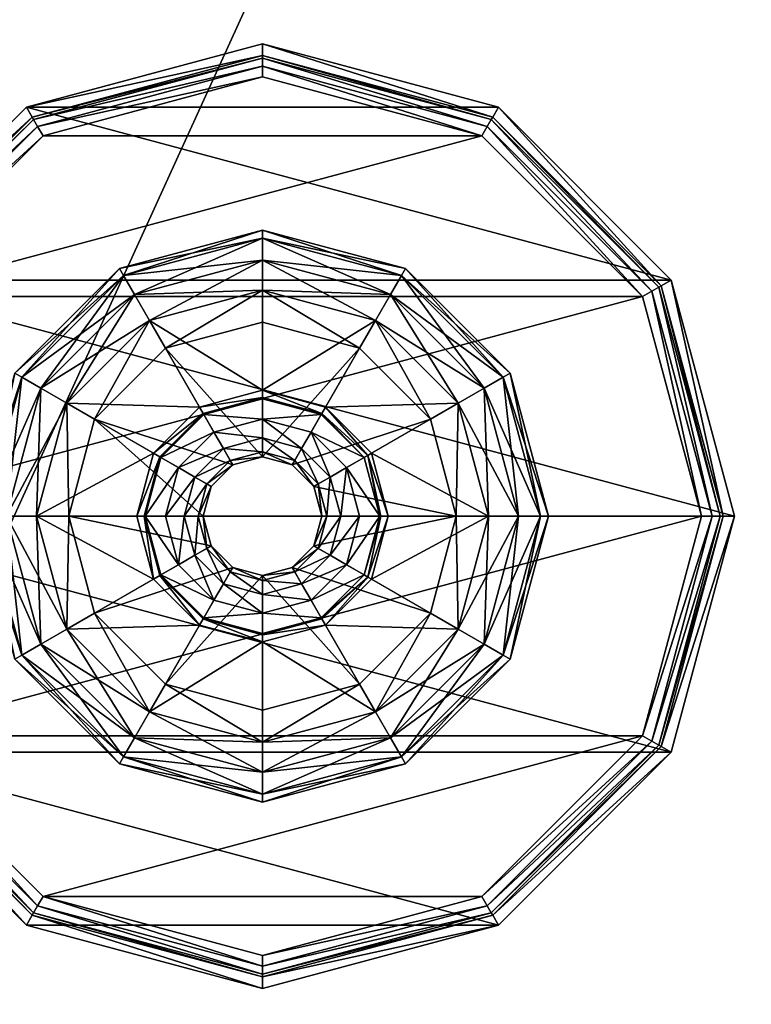
# Model space of a CAD drawing. Units: inches. Extents: x -14 to 718, y -13 to 174.
# Drawn here: x 486 to 488, y 103 to 105 of the extents above; entities that cross this region are included whole.
import ezdxf

# ---------------------------------------------------------------- set-up
doc = ezdxf.new("R2010")
doc.units = ezdxf.units.IN
doc.header["$MEASUREMENT"] = 0
for name, color, linetype, true_color in [('AFUST-3-BTWD', 7, 'Continuous', 0x725542), ('AFUST-3-GLPL', 7, 'Continuous', 0x060606), ('AFUST-3-LGMT', 4, 'Continuous', 0x00ffff), ('AFUST-3-PNWD', 7, 'Continuous', 0x725542), ('AFUST-3-SHWD', 7, 'Continuous', 0x725542), ('AFUST-3-TPWD', 7, 'Continuous', 0x725542), ('AFUTL-3-TPST', 7, 'Continuous', 0xeaeaea)]:
    doc.layers.add(name, color=color, linetype=linetype, true_color=true_color)
doc.layers.add('CET Default', color=7, linetype='Continuous')

# ---------------------------------------------------------------- blocks, each defined once
blk = doc.blocks.new('*C259')
at = {"layer": 'AFUST-3-TPWD', "linetype": 'Continuous'}
mesh = blk.add_polyface(dxfattribs=at)
corners = [(0, -18, 21.5), (0, -18, 22.25), (0, 0, 21.5), (0, 0, 22.25), (42, -18, 21.5), (42, -18, 22.25), (42, 0, 21.5), (42, 0, 22.25)]
mesh.append_faces([[corners[k] for k in face] for face in [(0, 1, 2, 0), (4, 5, 0, 4), (0, 2, 4, 0), (5, 7, 1, 5), (6, 7, 4, 6), (2, 3, 6, 2)]], dxfattribs={"vtx1": -1})
mesh.append_faces([[corners[k] for k in face] for face in [(1, 3, 2, 1), (5, 1, 0, 5), (2, 6, 4, 2), (7, 3, 1, 7), (7, 5, 4, 7), (3, 7, 6, 3)]], dxfattribs={"vtx2": -1})
blk = doc.blocks.new('*C255')
at = {"layer": 'AFUST-3-BTWD', "linetype": 'Continuous'}
mesh = blk.add_polyface(dxfattribs=at)
corners = [(0.75, -16.75, 1.5), (0.75, -16.75, 2.5), (0.75, -1.25, 1.5), (0.75, -1.25, 2.5), (41.25, -16.75, 1.5), (41.25, -16.75, 2.5), (41.25, -1.25, 1.5), (41.25, -1.25, 2.5)]
mesh.append_faces([[corners[k] for k in face] for face in [(0, 1, 2, 0), (4, 5, 0, 4), (0, 2, 4, 0), (5, 7, 1, 5), (6, 7, 4, 6), (2, 3, 6, 2)]], dxfattribs={"vtx1": -1})
mesh.append_faces([[corners[k] for k in face] for face in [(1, 3, 2, 1), (5, 1, 0, 5), (2, 6, 4, 2), (7, 3, 1, 7), (7, 5, 4, 7), (3, 7, 6, 3)]], dxfattribs={"vtx2": -1})
blk = doc.blocks.new('*C267')
at = {"layer": 'AFUST-3-LGMT', "linetype": 'Continuous'}
mesh = blk.add_polyface(dxfattribs=at)
corners = [(1.2953, -3.4693, 0.25), (1.2953, -2.6557, 0.25), (1.5932, -3.7672, 0.25), (1.1863, -3.0625, 0.25), (2, -3.8762, 0.25), (2, -2.2488, 0.25), (2.4068, -3.7672, 0.25), (1.5932, -2.3578, 0.25), (2.4068, -2.3578, 0.25), (2.7047, -3.4693, 0.25), (1.2607, -3.4893, 0.2893), (1.2653, -3.4867, 0.27), (1.5732, -3.8018, 0.2893), (1.1517, -3.0625, 0.27), (1.1663, -3.0625, 0.2554), (1.278, -3.4793, 0.2554), (2, -3.9162, 0.2893), (2, -3.9108, 0.27), (2.4268, -3.8018, 0.2893), (1.5758, -3.7972, 0.27), (1.5832, -3.7845, 0.2554), (2, -3.8962, 0.2554), (2.7393, -3.4893, 0.2893), (2.7347, -3.4867, 0.27), (2.8537, -3.0625, 0.2893), (2.4242, -3.7972, 0.27), (2.4168, -3.7845, 0.2554), (2.722, -3.4793, 0.2554), (2.8483, -3.0625, 0.27), (2.8337, -3.0625, 0.2554), (2.8137, -3.0625, 0.25), (1.1463, -3.0625, 0.2893), (2.7576, -3.4999, 1.5), (2.7576, -2.6251, 1.5), (2.4374, -3.8201, 1.5), (2.8748, -3.0625, 1.5), (2, -3.9373, 1.5), (2, -2.1877, 1.5), (1.5626, -3.8201, 1.5), (2.4374, -2.3049, 1.5), (1.5626, -2.3049, 1.5), (1.2424, -3.4999, 1.5), (1.1252, -3.0625, 1.5)]
mesh.append_faces([[corners[k] for k in face] for face in [(10, 11, 12, 10), (16, 17, 18, 16), (17, 16, 19, 17), (22, 23, 24, 22), (23, 22, 25, 23), (23, 25, 26, 23), (23, 26, 27, 23), (23, 27, 28, 23), (23, 28, 24, 23), (17, 21, 25, 17), (17, 25, 18, 17), (11, 15, 19, 11), (11, 19, 12, 11), (0, 15, 3, 0), (15, 20, 19, 15), (21, 26, 25, 21), (27, 9, 29, 27), (27, 29, 28, 27), (9, 30, 29, 9), (14, 3, 15, 14), (12, 19, 16, 12), (18, 25, 22, 18)]])
mesh.append_faces([[corners[k] for k in face] for face in [(0, 1, 2, 0), (4, 5, 6, 4), (2, 7, 4, 2), (6, 8, 9, 6), (32, 33, 34, 32), (36, 37, 38, 36), (34, 39, 36, 34), (38, 40, 41, 38)]], dxfattribs={"vtx0": -1, "vtx1": -1, "vtx3": -1})
mesh.append_faces([[corners[k] for k in face] for face in [(11, 14, 15, 11), (17, 20, 21, 17)]], dxfattribs={"vtx0": -1, "vtx3": -1})
mesh.append_faces([[corners[k] for k in face] for face in [(11, 10, 13, 11), (15, 0, 20, 15), (4, 21, 2, 4), (21, 4, 26, 21), (9, 27, 6, 9), (31, 13, 10, 31), (20, 2, 21, 20), (26, 6, 27, 26), (10, 41, 31, 10), (41, 10, 38, 41), (16, 36, 12, 16), (36, 16, 34, 36), (22, 32, 18, 22), (32, 22, 35, 32), (24, 35, 22, 24), (18, 34, 16, 18), (12, 38, 10, 12)]], dxfattribs={"vtx1": -1})
mesh.append_faces([[corners[k] for k in face] for face in [(0, 3, 1, 0), (11, 13, 14, 11), (17, 19, 20, 17), (0, 2, 20, 0), (4, 6, 26, 4), (32, 35, 33, 32), (32, 34, 18, 32), (36, 38, 12, 36), (41, 42, 31, 41)]], dxfattribs={"vtx2": -1})
mesh = blk.add_polyface(dxfattribs=at)
corners = [(2, -2.2488, 0.25), (2, -3.8762, 0.25), (1.5932, -2.3578, 0.25), (1.2953, -2.6557, 0.25), (1.5932, -3.7672, 0.25), (2.8137, -3.0625, 0.25), (2.7047, -3.4693, 0.25), (2.7047, -2.6557, 0.25), (2.4068, -2.3578, 0.25), (2.4068, -3.7672, 0.25), (2.7393, -2.6357, 0.2893), (2.7347, -2.6383, 0.27), (2.4268, -2.3232, 0.2893), (2, -2.2088, 0.2893), (2, -2.2142, 0.27), (1.5732, -2.3232, 0.2893), (2.4242, -2.3278, 0.27), (2.4168, -2.3405, 0.2554), (2, -2.2288, 0.2554), (1.2607, -2.6357, 0.2893), (1.2653, -2.6383, 0.27), (1.1463, -3.0625, 0.2893), (1.5758, -2.3278, 0.27), (1.5832, -2.3405, 0.2554), (1.278, -2.6457, 0.2554), (1.1517, -3.0625, 0.27), (2.8483, -3.0625, 0.27), (2.8337, -3.0625, 0.2554), (2.722, -2.6457, 0.2554), (1.1663, -3.0625, 0.2554), (2.8537, -3.0625, 0.2893), (1.1863, -3.0625, 0.25), (2, -2.1877, 1.5), (2, -3.9373, 1.5), (2.4374, -2.3049, 1.5), (2.7576, -2.6251, 1.5), (2.4374, -3.8201, 1.5), (1.1252, -3.0625, 1.5), (1.2424, -3.4999, 1.5), (1.2424, -2.6251, 1.5), (1.5626, -2.3049, 1.5), (1.5626, -3.8201, 1.5), (2.8748, -3.0625, 1.5)]
mesh.append_faces([[corners[k] for k in face] for face in [(10, 11, 12, 10), (13, 14, 15, 13), (14, 13, 16, 14), (14, 16, 17, 14), (14, 17, 18, 14), (20, 19, 22, 20), (20, 22, 23, 20), (20, 23, 24, 20), (14, 22, 15, 14), (11, 10, 26, 11), (11, 26, 27, 11), (11, 27, 28, 11), (11, 28, 16, 11), (11, 16, 12, 11), (7, 28, 5, 7), (28, 7, 17, 28), (28, 17, 16, 28), (3, 24, 2, 3), (24, 3, 29, 24), (30, 26, 10, 30), (27, 5, 28, 27), (12, 16, 13, 12), (7, 8, 17, 7), (15, 22, 19, 15), (23, 2, 24, 23), (3, 31, 29, 3)]])
mesh.append_faces([[corners[k] for k in face] for face in [(0, 1, 2, 0), (7, 6, 8, 7), (32, 33, 34, 32), (39, 38, 40, 39)]], dxfattribs={"vtx0": -1, "vtx1": -1, "vtx3": -1})
mesh.append_faces([[corners[k] for k in face] for face in [(5, 6, 7, 5), (19, 20, 21, 19), (20, 24, 25, 20), (14, 18, 22, 14), (0, 18, 8, 0), (18, 0, 23, 18), (17, 8, 18, 17), (37, 38, 39, 37), (10, 35, 30, 10), (35, 10, 34, 35), (13, 32, 12, 13), (32, 13, 40, 32), (19, 39, 15, 19), (39, 19, 37, 39), (15, 40, 13, 15), (12, 34, 10, 12), (21, 37, 19, 21)]], dxfattribs={"vtx1": -1})
mesh.append_faces([[corners[k] for k in face] for face in [(3, 2, 4, 3), (0, 8, 9, 0), (35, 34, 36, 35), (32, 40, 41, 32)]], dxfattribs={"vtx1": -1, "vtx2": -1})
mesh.append_faces([[corners[k] for k in face] for face in [(20, 25, 21, 20), (18, 23, 22, 18), (24, 29, 25, 24), (0, 2, 23, 0), (39, 40, 15, 39), (32, 34, 12, 32), (35, 42, 30, 35)]], dxfattribs={"vtx2": -1})
blk = doc.blocks.new('*C4')
at = {"layer": 'AFUST-3-SHWD', "linetype": 'Continuous'}
mesh = blk.add_polyface(dxfattribs=at)
corners = [(0.75, -16, 15.3125), (0.75, -15.375, 14.6875), (30, -16, 15.3125), (30, -15.375, 14.6875), (30, -16, 15.5625), (30, -2.0313, 14.6875), (30, -2.0313, 15.5625), (0.75, -2.0313, 14.6875), (0.75, -2.0313, 15.5625), (0.75, -16, 15.5625)]
mesh.append_faces([[corners[k] for k in face] for face in [(0, 1, 2, 0), (2, 3, 4, 2), (5, 6, 3, 5), (1, 7, 3, 1), (8, 9, 6, 8), (0, 9, 1, 0), (2, 4, 0, 2), (7, 8, 5, 7)]], dxfattribs={"vtx1": -1})
mesh.append_faces([[corners[k] for k in face] for face in [(6, 4, 3, 6), (9, 8, 1, 9)]], dxfattribs={"vtx1": -1, "vtx2": -1})
mesh.append_faces([[corners[k] for k in face] for face in [(1, 3, 2, 1), (7, 5, 3, 7), (9, 4, 6, 9), (8, 7, 1, 8), (4, 9, 0, 4), (8, 6, 5, 8)]], dxfattribs={"vtx2": -1})
blk = doc.blocks.new('*C2')
at = {"layer": 'AFUST-3-GLPL', "linetype": 'Continuous'}
mesh = blk.add_polyface(dxfattribs=at)
corners = [(1.6888, -2.8828, 0.25), (1.6888, -2.8828, 0.2225), (1.6407, -3.0625, 0.25), (1.8203, -2.7513, 0.2225), (1.8203, -2.7513, 0.25), (1.6407, -3.0625, 0.2225), (1.89, -3.0625, 0.25), (1.9047, -3.0075, 0.25), (1.6374, -2.8531, 0.2225), (1.7906, -2.6999, 0.2225), (1.5813, -3.0625, 0.2225), (1.5892, -2.8253, 0.2076), (1.7628, -2.6517, 0.2076), (1.7425, -2.6164, 0.1669), (1.5539, -2.805, 0.1669), (1.5256, -3.0625, 0.2076), (2, -2.5474, 0.1669), (2, -2.5325, 0.1112), (1.735, -2.6035, 0.1112), (1.6374, -2.8531, 0), (1.5892, -2.8253, 0.0149), (1.7906, -2.6999, 0), (1.5256, -3.0625, 0.0149), (1.4849, -3.0625, 0.0556), (1.5539, -2.805, 0.0556), (1.7628, -2.6517, 0.0149), (2, -2.5474, 0.0556), (1.7425, -2.6164, 0.0556), (1.541, -2.7975, 0.1112), (2, -2.6437, 0), (1.5813, -3.0625, 0), (1.4849, -3.0625, 0.1669), (1.47, -3.0625, 0.1112), (1.7981, -2.9459, 0), (1.8834, -2.8606, 0), (1.7669, -3.0625, 0), (1.8902, -2.8723, 0.0078), (1.8098, -2.9527, 0.0078), (1.8116, -2.9537, 0.0156), (1.8913, -2.8741, 0.0156), (1.7804, -3.0625, 0.0078), (1.7825, -3.0625, 0.0156), (1.8116, -2.9537, 0.139), (1.8913, -2.8741, 0.139), (1.7825, -3.0625, 0.139), (1.8441, -2.9725, 0.139), (1.82, -3.0625, 0.139)]
mesh.append_faces([[corners[k] for k in face] for face in [(8, 11, 10, 8), (11, 14, 15, 11), (11, 15, 10, 11), (13, 12, 16, 13), (13, 17, 18, 13), (13, 18, 14, 13), (20, 19, 22, 20), (20, 22, 23, 20), (20, 23, 24, 20), (18, 26, 27, 18), (18, 27, 28, 18), (18, 28, 14, 18), (21, 25, 29, 21), (30, 22, 19, 30), (31, 15, 14, 31), (27, 24, 28, 27), (33, 36, 37, 33), (33, 37, 35, 33), (37, 40, 35, 37)]])
mesh.append_faces([[corners[k] for k in face] for face in [(0, 7, 4, 0), (3, 8, 1, 3), (8, 3, 9, 8), (1, 10, 5, 1), (21, 33, 19, 21), (33, 21, 34, 33), (19, 35, 30, 19), (38, 37, 39, 38), (37, 38, 40, 37), (42, 46, 44, 42)]], dxfattribs={"vtx0": -1, "vtx1": -1, "vtx3": -1})
mesh.append_faces([[corners[k] for k in face] for face in [(0, 6, 7, 0)]], dxfattribs={"vtx0": -1, "vtx2": -1, "vtx3": -1})
mesh.append_faces([[corners[k] for k in face] for face in [(11, 13, 14, 11), (31, 28, 32, 31), (32, 24, 23, 32), (25, 24, 27, 25)]], dxfattribs={"vtx0": -1, "vtx3": -1})
mesh.append_faces([[corners[k] for k in face] for face in [(0, 1, 2, 0), (1, 0, 3, 1), (4, 3, 0, 4), (11, 8, 12, 11), (19, 20, 21, 19), (20, 24, 25, 20), (9, 12, 8, 9), (28, 24, 32, 28), (38, 42, 41, 38), (42, 38, 43, 42)]], dxfattribs={"vtx1": -1})
mesh.append_faces([[corners[k] for k in face] for face in [(0, 2, 6, 0), (8, 10, 1, 8), (33, 35, 19, 33), (38, 41, 40, 38), (45, 46, 42, 45)]], dxfattribs={"vtx1": -1, "vtx2": -1})
mesh.append_faces([[corners[k] for k in face] for face in [(1, 5, 2, 1), (11, 12, 13, 11), (20, 25, 21, 20), (31, 14, 28, 31), (42, 44, 41, 42)]], dxfattribs={"vtx2": -1})
mesh = blk.add_polyface(dxfattribs=at)
corners = [(2, -2.9431, 0.174), (2, -2.9525, 0.209), (1.9403, -2.9591, 0.174), (1.9275, -2.9369, 0.1484), (1.9047, -3.0075, 0.209), (1.8966, -3.0028, 0.174), (1.945, -2.9672, 0.209), (1.8806, -3.0625, 0.174), (1.855, -3.0625, 0.1484), (1.91, -2.9066, 0.139), (1.8441, -2.9725, 0.139), (1.89, -3.0625, 0.209), (1.9047, -3.0075, 0.25), (1.945, -2.9672, 0.25), (2, -2.9525, 0.25), (1.89, -3.0625, 0.25), (2, -2.7032, 0.25), (2, -2.7032, 0.2225), (1.8203, -2.7513, 0.25), (1.8203, -2.7513, 0.2225), (2, -2.6437, 0.2225), (1.7906, -2.6999, 0.2225), (2, -2.5881, 0.2076), (2, -2.5474, 0.1669), (1.7628, -2.6517, 0.2076), (1.7425, -2.6164, 0.1669), (2, -2.5325, 0.1112), (2, -2.5881, 0.0149), (2, -2.6437, 0), (1.7628, -2.6517, 0.0149), (1.7425, -2.6164, 0.0556), (2, -2.5474, 0.0556), (1.735, -2.6035, 0.1112), (2, -2.8294, 0), (1.8834, -2.8606, 0), (1.7906, -2.6999, 0), (1.7981, -2.9459, 0), (1.8902, -2.8723, 0.0078), (2, -2.8429, 0.0078), (2, -2.845, 0.0156), (1.8913, -2.8741, 0.0156), (1.8098, -2.9527, 0.0078), (2, -2.845, 0.139), (1.8913, -2.8741, 0.139), (1.8116, -2.9537, 0.0156), (1.8116, -2.9537, 0.139), (2, -2.8825, 0.139), (1.8744, -2.99, 0.1484), (1.82, -3.0625, 0.139), (2, -2.9175, 0.1484)]
mesh.append_faces([[corners[k] for k in face] for face in [(0, 1, 2, 0), (0, 2, 3, 0), (4, 5, 6, 4), (5, 4, 7, 5), (5, 7, 8, 5), (9, 3, 10, 9), (1, 6, 2, 1), (2, 6, 5, 2), (4, 11, 7, 4), (22, 23, 24, 22), (25, 23, 26, 25), (27, 28, 29, 27), (27, 29, 30, 27), (27, 30, 31, 27), (26, 31, 32, 26), (36, 34, 37, 36), (33, 38, 34, 33), (38, 37, 34, 38), (47, 10, 3, 47), (47, 3, 2, 47), (47, 2, 5, 47), (47, 5, 8, 47), (49, 0, 3, 49)]])
mesh.append_faces([[corners[k] for k in face] for face in [(14, 16, 13, 14), (18, 13, 16, 18), (17, 21, 19, 17), (28, 34, 35, 28), (38, 39, 37, 38), (37, 40, 41, 37), (43, 10, 45, 43), (10, 43, 9, 10), (42, 9, 43, 42)]], dxfattribs={"vtx0": -1, "vtx1": -1, "vtx3": -1})
mesh.append_faces([[corners[k] for k in face] for face in [(4, 12, 11, 4), (12, 4, 13, 12), (1, 14, 6, 1), (6, 13, 4, 6), (16, 17, 18, 16), (20, 22, 21, 20), (39, 42, 40, 39), (40, 43, 44, 40), (10, 47, 48, 10), (46, 49, 9, 46)]], dxfattribs={"vtx1": -1})
mesh.append_faces([[corners[k] for k in face] for face in [(12, 13, 18, 12), (20, 21, 17, 20), (33, 34, 28, 33), (39, 40, 37, 39), (46, 9, 42, 46)]], dxfattribs={"vtx1": -1, "vtx2": -1})
mesh.append_faces([[corners[k] for k in face] for face in [(14, 13, 6, 14), (12, 15, 11, 12), (17, 19, 18, 17), (22, 24, 21, 22), (42, 43, 40, 42), (47, 8, 48, 47), (49, 3, 9, 49)]], dxfattribs={"vtx2": -1})
mesh = blk.add_polyface(dxfattribs=at)
corners = [(2, -2.7032, 0.2225), (2, -2.7032, 0.25), (2.1797, -2.7513, 0.2225), (2.3112, -2.8828, 0.25), (2.3112, -2.8828, 0.2225), (2.1797, -2.7513, 0.25), (2, -2.9525, 0.25), (2.055, -2.9672, 0.25), (2.0953, -3.0075, 0.25), (2.2094, -2.6999, 0.2225), (2.3626, -2.8531, 0.2225), (2, -2.6437, 0.2225), (2, -2.5881, 0.2076), (2.2372, -2.6517, 0.2076), (2.2575, -2.6164, 0.1669), (2, -2.5474, 0.1669), (2.4108, -2.8253, 0.2076), (2.4744, -3.0625, 0.2076), (2.5151, -3.0625, 0.1669), (2.4461, -2.805, 0.1669), (2, -2.6437, 0), (2, -2.5881, 0.0149), (2.2094, -2.6999, 0), (2.3626, -2.8531, 0), (2.4108, -2.8253, 0.0149), (2.4188, -3.0625, 0), (2.2372, -2.6517, 0.0149), (2.2575, -2.6164, 0.0556), (2.4461, -2.805, 0.0556), (2.4744, -3.0625, 0.0149), (2, -2.5474, 0.0556), (2, -2.5325, 0.1112), (2.265, -2.6035, 0.1112), (2.459, -2.7975, 0.1112), (2.5151, -3.0625, 0.0556), (2.53, -3.0625, 0.1112), (2.1166, -2.8606, 0), (2.2019, -2.9459, 0), (2, -2.8294, 0), (2.1098, -2.8723, 0.0078), (2, -2.8429, 0.0078), (2, -2.845, 0.0156), (2.1088, -2.8741, 0.0156), (2.1884, -2.9537, 0.0156), (2, -2.845, 0.139), (2.1088, -2.8741, 0.139), (2.09, -2.9066, 0.139), (2, -2.8825, 0.139)]
mesh.append_faces([[corners[k] for k in face] for face in [(12, 11, 13, 12), (12, 13, 14, 12), (12, 14, 15, 12), (16, 10, 17, 16), (16, 18, 19, 16), (9, 13, 11, 9), (20, 21, 22, 20), (23, 24, 25, 23), (24, 28, 29, 24), (21, 30, 26, 21), (21, 26, 22, 21), (31, 15, 32, 31), (31, 32, 27, 31), (31, 27, 30, 31), (26, 30, 27, 26), (15, 14, 32, 15), (38, 36, 39, 38), (38, 39, 40, 38)]])
mesh.append_faces([[corners[k] for k in face] for face in [(1, 6, 5, 1), (5, 8, 3, 5), (2, 9, 0, 2), (9, 2, 10, 9), (4, 10, 2, 4), (22, 36, 20, 22), (36, 22, 37, 36), (23, 37, 22, 23), (41, 40, 42, 41), (42, 39, 43, 42), (45, 46, 44, 45)]], dxfattribs={"vtx0": -1, "vtx1": -1, "vtx3": -1})
mesh.append_faces([[corners[k] for k in face] for face in [(42, 40, 39, 42)]], dxfattribs={"vtx0": -1, "vtx2": -1, "vtx3": -1})
mesh.append_faces([[corners[k] for k in face] for face in [(24, 27, 28, 24), (13, 19, 14, 13), (28, 32, 33, 28)]], dxfattribs={"vtx0": -1, "vtx3": -1})
mesh.append_faces([[corners[k] for k in face] for face in [(0, 1, 2, 0), (3, 4, 5, 3), (5, 2, 1, 5), (10, 16, 9, 10), (16, 19, 13, 16), (24, 23, 26, 24), (22, 26, 23, 22), (28, 33, 34, 28), (32, 14, 33, 32), (33, 19, 35, 33), (44, 41, 45, 44), (42, 45, 41, 42)]], dxfattribs={"vtx1": -1})
mesh.append_faces([[corners[k] for k in face] for face in [(6, 7, 5, 6), (9, 11, 0, 9), (36, 38, 20, 36), (46, 47, 44, 46)]], dxfattribs={"vtx1": -1, "vtx2": -1})
mesh.append_faces([[corners[k] for k in face] for face in [(4, 2, 5, 4), (16, 13, 9, 16), (24, 26, 27, 24), (28, 27, 32, 28), (14, 19, 33, 14)]], dxfattribs={"vtx2": -1})
mesh = blk.add_polyface(dxfattribs=at)
corners = [(2.53, -14.9375, 0.1112), (2.5151, -14.9375, 0.1669), (2.459, -15.2025, 0.1112), (39.5892, -3.2997, 0.2076), (39.6374, -3.2719, 0.2225), (39.5256, -3.0625, 0.2076), (39.4849, -3.0625, 0.1669), (39.5539, -3.32, 0.1669), (39.6374, -2.8531, 0.2225), (39.5892, -2.8253, 0.2076), (39.5812, -3.0625, 0.2225), (39.5539, -2.8049, 0.1669), (39.6374, -3.2719, 0), (39.5892, -3.2997, 0.0149), (39.5812, -3.0625, 0), (39.5892, -2.8253, 0.0149), (39.6374, -2.8531, 0), (39.5256, -3.0625, 0.0149), (39.4849, -3.0625, 0.0556), (39.5539, -2.8049, 0.0556), (39.5539, -3.32, 0.0556), (39.735, -3.5215, 0.1112), (39.541, -3.3275, 0.1112), (39.47, -3.0625, 0.1112), (39.541, -2.7975, 0.1112), (39.7424, -2.6164, 0.0556), (39.5892, -15.1747, 0.2076), (39.6374, -15.1469, 0.2225), (39.5256, -14.9375, 0.2076), (39.4849, -14.9375, 0.1669), (39.5539, -15.195, 0.1669), (39.6374, -14.7281, 0.2225), (39.5892, -14.7003, 0.2076), (39.5812, -14.9375, 0.2225), (39.5539, -14.68, 0.1669), (39.6374, -15.1469, 0), (39.5892, -15.1747, 0.0149), (39.5812, -14.9375, 0), (39.5892, -14.7003, 0.0149), (39.6374, -14.7281, 0), (39.5256, -14.9375, 0.0149), (39.4849, -14.9375, 0.0556), (39.5539, -14.68, 0.0556), (39.5539, -15.195, 0.0556), (39.735, -15.3965, 0.1112), (39.541, -15.2025, 0.1112), (39.47, -14.9375, 0.1112), (39.541, -14.6725, 0.1112), (39.7424, -14.4914, 0.0556)]
mesh.append_faces([[corners[k] for k in face] for face in [(0, 1, 2, 0), (3, 4, 5, 3), (3, 5, 6, 3), (3, 6, 7, 3), (8, 9, 10, 8), (9, 11, 5, 9), (9, 5, 10, 9), (12, 13, 14, 12), (15, 16, 17, 15), (15, 17, 18, 15), (15, 18, 19, 15), (13, 20, 17, 13), (13, 17, 14, 13), (14, 17, 16, 14), (10, 5, 4, 10), (20, 21, 22, 20), (20, 22, 18, 20), (20, 18, 17, 20), (22, 7, 23, 22), (22, 23, 18, 22), (7, 6, 23, 7), (5, 11, 6, 5), (19, 18, 23, 19), (19, 23, 24, 19), (19, 24, 25, 19), (11, 24, 6, 11), (24, 23, 6, 24), (26, 27, 28, 26), (26, 28, 29, 26), (26, 29, 30, 26), (31, 32, 33, 31), (32, 34, 28, 32), (32, 28, 33, 32), (35, 36, 37, 35), (38, 39, 40, 38), (38, 40, 41, 38), (38, 41, 42, 38), (36, 43, 40, 36), (36, 40, 37, 36), (37, 40, 39, 37), (33, 28, 27, 33), (43, 44, 45, 43), (43, 45, 41, 43), (43, 41, 40, 43), (45, 30, 46, 45), (45, 46, 41, 45), (30, 29, 46, 30), (28, 34, 29, 28), (42, 41, 46, 42), (42, 46, 47, 42), (42, 47, 48, 42), (34, 47, 29, 34), (47, 46, 29, 47)]])
mesh = blk.add_polyface(dxfattribs=at)
corners = [(2.0953, -3.0075, 0.209), (2.1034, -3.0028, 0.174), (2.11, -3.0625, 0.209), (2.0597, -2.9591, 0.174), (2.0725, -2.9369, 0.1484), (2, -2.9525, 0.209), (2, -2.9431, 0.174), (2.055, -2.9672, 0.209), (2.09, -2.9066, 0.139), (2, -2.8825, 0.139), (2.18, -3.0625, 0.139), (2.145, -3.0625, 0.1484), (2.1559, -2.9725, 0.139), (2.1194, -3.0625, 0.174), (2, -2.9525, 0.25), (2.055, -2.9672, 0.25), (2.0953, -3.0075, 0.25), (2.11, -3.0625, 0.25), (2.3112, -2.8828, 0.2225), (2.3112, -2.8828, 0.25), (2.3593, -3.0625, 0.2225), (2.3593, -3.0625, 0.25), (2.1797, -2.7513, 0.25), (2.4188, -3.0625, 0.2225), (2.3626, -2.8531, 0.2225), (2.4108, -2.8253, 0.2076), (2.4744, -3.0625, 0.2076), (2.5151, -3.0625, 0.1669), (2.4108, -2.8253, 0.0149), (2.4744, -3.0625, 0.0149), (2.4188, -3.0625, 0), (2.4461, -2.805, 0.0556), (2.5151, -3.0625, 0.0556), (2.459, -2.7975, 0.1112), (2.53, -3.0625, 0.1112), (2.4461, -2.805, 0.1669), (2.2332, -3.0625, 0), (2.3626, -2.8531, 0), (2.2019, -2.9459, 0), (2.2196, -3.0625, 0.0078), (2.1902, -2.9527, 0.0078), (2.1166, -2.8606, 0), (2.1884, -2.9537, 0.0156), (2.2175, -3.0625, 0.0156), (2.1098, -2.8723, 0.0078), (2.1884, -2.9537, 0.139), (2.1088, -2.8741, 0.0156), (2.2175, -3.0625, 0.139), (2.1088, -2.8741, 0.139), (2, -2.9175, 0.1484), (2.1256, -2.99, 0.1484)]
mesh.append_faces([[corners[k] for k in face] for face in [(0, 1, 2, 0), (1, 3, 4, 1), (5, 6, 7, 5), (7, 6, 3, 7), (13, 2, 1, 13), (25, 26, 27, 25), (28, 29, 30, 28), (23, 26, 24, 23), (31, 32, 29, 31), (38, 36, 39, 38), (38, 39, 40, 38), (38, 40, 41, 38), (40, 44, 41, 40), (49, 4, 3, 49), (49, 3, 6, 49), (12, 50, 8, 12), (50, 11, 13, 50), (50, 13, 1, 50), (50, 1, 4, 50), (50, 4, 8, 50)]])
mesh.append_faces([[corners[k] for k in face] for face in [(17, 19, 16, 17), (20, 23, 18, 20), (30, 36, 37, 30), (42, 40, 43, 42), (40, 42, 44, 40), (39, 43, 40, 39), (8, 48, 12, 8), (47, 10, 45, 47), (45, 12, 48, 45)]], dxfattribs={"vtx0": -1, "vtx1": -1, "vtx3": -1})
mesh.append_faces([[corners[k] for k in face] for face in [(1, 0, 3, 1), (8, 4, 9, 8), (7, 3, 0, 7), (10, 11, 12, 10), (14, 5, 15, 14), (0, 16, 7, 0), (16, 0, 17, 16), (2, 17, 0, 2), (7, 15, 5, 7), (18, 19, 20, 18), (21, 20, 19, 21), (42, 45, 46, 42), (45, 42, 47, 45), (43, 47, 42, 43), (49, 9, 4, 49), (50, 12, 11, 50)]], dxfattribs={"vtx1": -1})
mesh.append_faces([[corners[k] for k in face] for face in [(21, 19, 17, 21), (15, 16, 22, 15), (23, 24, 18, 23), (36, 38, 37, 36), (10, 12, 45, 10)]], dxfattribs={"vtx1": -1, "vtx2": -1})
mesh.append_faces([[corners[k] for k in face] for face in [(16, 15, 7, 16), (33, 34, 32, 33), (35, 27, 34, 35), (45, 48, 46, 45)]], dxfattribs={"vtx2": -1})
mesh = blk.add_polyface(dxfattribs=at)
corners = [(1.82, -3.0625, 0.139), (1.855, -3.0625, 0.1484), (1.8441, -3.1525, 0.139), (1.6888, -3.2422, 0.25), (1.6888, -3.2422, 0.2225), (1.8203, -3.3737, 0.25), (1.6407, -3.0625, 0.2225), (1.8203, -3.3737, 0.2225), (1.6407, -3.0625, 0.25), (1.9047, -3.1175, 0.25), (1.89, -3.0625, 0.25), (1.5813, -3.0625, 0.2225), (1.6374, -3.2719, 0.2225), (1.7906, -3.4251, 0.2225), (1.5892, -3.2997, 0.2076), (1.5256, -3.0625, 0.2076), (1.4849, -3.0625, 0.1669), (1.5539, -3.32, 0.1669), (1.7628, -3.4733, 0.2076), (1.6374, -3.2719, 0), (1.5892, -3.2997, 0.0149), (1.5813, -3.0625, 0), (1.7628, -3.4733, 0.0149), (1.7425, -3.5086, 0.0556), (1.5539, -3.32, 0.0556), (1.5256, -3.0625, 0.0149), (2, -3.4813, 0.2225), (1.7906, -3.4251, 0), (1.47, -3.0625, 0.1112), (1.4849, -3.0625, 0.0556), (1.541, -3.3275, 0.1112), (1.735, -3.5215, 0.1112), (1.7425, -3.5086, 0.1669), (2, -3.5776, 0.1669), (1.7669, -3.0625, 0), (1.7981, -3.1791, 0), (1.8834, -3.2644, 0), (1.7804, -3.0625, 0.0078), (1.8098, -3.1723, 0.0078), (1.8873, -3.2576, 0.0021), (1.8116, -3.1713, 0.0156), (1.7825, -3.0625, 0.0156), (1.8116, -3.1713, 0.139), (1.8913, -3.2509, 0.0156), (1.7825, -3.0625, 0.139), (1.8913, -3.2509, 0.139)]
mesh.append_faces([[corners[k] for k in face] for face in [(14, 12, 15, 14), (14, 15, 16, 14), (14, 16, 17, 14), (14, 17, 18, 14), (19, 20, 21, 19), (20, 24, 25, 20), (20, 25, 21, 20), (11, 15, 12, 11), (13, 18, 26, 13), (30, 24, 31, 30), (30, 31, 32, 30), (30, 32, 17, 30), (24, 29, 25, 24), (32, 31, 33, 32), (17, 32, 18, 17), (24, 23, 31, 24), (35, 34, 37, 35), (35, 37, 38, 35), (35, 38, 39, 35)]])
mesh.append_faces([[corners[k] for k in face] for face in [(5, 9, 3, 5), (3, 10, 8, 3), (4, 12, 7, 4), (13, 7, 12, 13), (19, 35, 27, 19), (36, 27, 35, 36), (40, 38, 41, 40), (37, 41, 38, 37), (42, 2, 45, 42)]], dxfattribs={"vtx0": -1, "vtx1": -1, "vtx3": -1})
mesh.append_faces([[corners[k] for k in face] for face in [(4, 11, 12, 4), (19, 34, 35, 19), (42, 0, 2, 42)]], dxfattribs={"vtx0": -1, "vtx2": -1, "vtx3": -1})
mesh.append_faces([[corners[k] for k in face] for face in [(20, 23, 24, 20), (30, 29, 24, 30), (38, 40, 39, 38)]], dxfattribs={"vtx0": -1, "vtx3": -1})
mesh.append_faces([[corners[k] for k in face] for face in [(0, 1, 2, 0), (3, 4, 5, 3), (4, 3, 6, 4), (8, 6, 3, 8), (12, 14, 13, 12), (20, 19, 22, 20), (27, 22, 19, 27), (16, 28, 17, 16), (28, 29, 30, 28), (35, 39, 36, 35), (40, 42, 43, 40), (42, 40, 44, 42), (41, 44, 40, 41)]], dxfattribs={"vtx1": -1})
mesh.append_faces([[corners[k] for k in face] for face in [(4, 6, 11, 4), (19, 21, 34, 19), (42, 44, 0, 42)]], dxfattribs={"vtx1": -1, "vtx2": -1})
mesh.append_faces([[corners[k] for k in face] for face in [(4, 7, 5, 4), (14, 18, 13, 14), (20, 22, 23, 20), (28, 30, 17, 28)]], dxfattribs={"vtx2": -1})
mesh = blk.add_polyface(dxfattribs=at)
corners = [(1.8744, -3.135, 0.1484), (1.9275, -3.1881, 0.1484), (1.91, -3.2184, 0.139), (1.9047, -3.1175, 0.209), (1.8966, -3.1222, 0.174), (1.89, -3.0625, 0.209), (1.9403, -3.1659, 0.174), (2, -3.1725, 0.209), (2, -3.1819, 0.174), (1.945, -3.1578, 0.209), (1.8806, -3.0625, 0.174), (2, -3.2425, 0.139), (2, -3.1725, 0.25), (1.945, -3.1578, 0.25), (1.9047, -3.1175, 0.25), (1.89, -3.0625, 0.25), (2, -3.4218, 0.2225), (2, -3.4218, 0.25), (1.8203, -3.3737, 0.2225), (1.8203, -3.3737, 0.25), (1.6888, -3.2422, 0.25), (1.7906, -3.4251, 0.2225), (2, -3.4813, 0.2225), (2, -3.5369, 0.2076), (1.7628, -3.4733, 0.2076), (1.7425, -3.5086, 0.1669), (2, -3.5776, 0.1669), (2, -3.4813, 0), (2, -3.5369, 0.0149), (1.7906, -3.4251, 0), (2, -3.5776, 0.0556), (1.7628, -3.4733, 0.0149), (2, -3.5925, 0.1112), (1.7425, -3.5086, 0.0556), (1.735, -3.5215, 0.1112), (1.8834, -3.2644, 0), (2, -3.2956, 0), (1.8873, -3.2576, 0.0021), (2, -3.2821, 0.0078), (2, -3.28, 0.0156), (1.8913, -3.2509, 0.0156), (1.8116, -3.1713, 0.0156), (2, -3.28, 0.139), (1.8913, -3.2509, 0.139), (1.8116, -3.1713, 0.139), (1.8441, -3.1525, 0.139), (2, -3.2075, 0.1484), (1.855, -3.0625, 0.1484)]
mesh.append_faces([[corners[k] for k in face] for face in [(3, 4, 5, 3), (4, 3, 6, 4), (4, 6, 1, 4), (7, 8, 9, 7), (10, 5, 4, 10), (3, 9, 6, 3), (6, 9, 8, 6), (23, 22, 24, 23), (23, 24, 25, 23), (23, 25, 26, 23), (27, 28, 29, 27), (28, 30, 31, 28), (28, 31, 29, 28), (30, 32, 33, 30), (30, 33, 31, 30), (32, 26, 34, 32), (32, 34, 33, 32), (36, 37, 38, 36), (41, 40, 37, 41), (37, 40, 38, 37), (46, 1, 6, 46), (46, 6, 8, 46), (0, 4, 1, 0)]])
mesh.append_faces([[corners[k] for k in face] for face in [(14, 19, 13, 14), (17, 13, 19, 17), (18, 21, 16, 18), (29, 35, 27, 29), (43, 2, 42, 43), (2, 43, 45, 2)]], dxfattribs={"vtx0": -1, "vtx1": -1, "vtx3": -1})
mesh.append_faces([[corners[k] for k in face] for face in [(39, 38, 40, 39), (35, 37, 36, 35), (0, 10, 4, 0)]], dxfattribs={"vtx0": -1, "vtx3": -1})
mesh.append_faces([[corners[k] for k in face] for face in [(2, 1, 11, 2), (12, 7, 13, 12), (3, 14, 9, 3), (14, 3, 15, 14), (9, 13, 7, 9), (5, 15, 3, 5), (16, 17, 18, 16), (19, 18, 17, 19), (42, 39, 43, 42), (40, 43, 39, 40), (46, 11, 1, 46), (45, 0, 2, 45), (0, 45, 47, 0)]], dxfattribs={"vtx1": -1})
mesh.append_faces([[corners[k] for k in face] for face in [(12, 13, 17, 12), (14, 15, 20, 14), (21, 22, 16, 21), (35, 36, 27, 35), (2, 11, 42, 2)]], dxfattribs={"vtx1": -1, "vtx2": -1})
mesh.append_faces([[corners[k] for k in face] for face in [(0, 1, 2, 0), (14, 13, 9, 14), (44, 43, 40, 44), (0, 47, 10, 0)]], dxfattribs={"vtx2": -1})
mesh = blk.add_polyface(dxfattribs=at)
corners = [(2, -3.1819, 0.174), (2, -3.1725, 0.209), (2.0597, -3.1659, 0.174), (2.0725, -3.1881, 0.1484), (2.0953, -3.1175, 0.209), (2.1034, -3.1222, 0.174), (2.055, -3.1578, 0.209), (2.1194, -3.0625, 0.174), (2.145, -3.0625, 0.1484), (2.09, -3.2184, 0.139), (2.1559, -3.1525, 0.139), (2.11, -3.0625, 0.209), (2.0953, -3.1175, 0.25), (2.055, -3.1578, 0.25), (2, -3.1725, 0.25), (2.11, -3.0625, 0.25), (2, -3.4218, 0.25), (2, -3.4218, 0.2225), (2.1797, -3.3737, 0.25), (2.1797, -3.3737, 0.2225), (2.2094, -3.4251, 0.2225), (2, -3.4813, 0.2225), (2, -3.5369, 0.2076), (2, -3.5776, 0.1669), (2.2372, -3.4733, 0.2076), (2, -3.5369, 0.0149), (2, -3.4813, 0), (2.2372, -3.4733, 0.0149), (2.2575, -3.5086, 0.0556), (2, -3.5776, 0.0556), (2.265, -3.5215, 0.1112), (2, -3.5925, 0.1112), (2.2575, -3.5086, 0.1669), (2.1166, -3.2644, 0), (2.2094, -3.4251, 0), (2, -3.2956, 0), (2, -3.2821, 0.0078), (2.1127, -3.2576, 0.0021), (2, -3.28, 0.0156), (2.2019, -3.1791, 0), (2.1088, -3.2509, 0.0156), (2.1902, -3.1723, 0.0078), (2, -3.28, 0.139), (2.1088, -3.2509, 0.139), (2.1884, -3.1713, 0.0156), (2, -3.2425, 0.139), (2.1884, -3.1713, 0.139), (2.1256, -3.135, 0.1484), (2.18, -3.0625, 0.139), (2, -3.2075, 0.1484)]
mesh.append_faces([[corners[k] for k in face] for face in [(0, 1, 2, 0), (0, 2, 3, 0), (5, 4, 7, 5), (5, 7, 8, 5), (1, 6, 2, 1), (4, 11, 7, 4), (21, 22, 20, 21), (22, 23, 24, 22), (22, 24, 20, 22), (25, 26, 27, 25), (25, 27, 28, 25), (25, 28, 29, 25), (29, 28, 30, 29), (29, 30, 31, 29), (32, 23, 31, 32), (35, 36, 37, 35), (38, 40, 37, 38), (37, 40, 41, 37), (47, 3, 2, 47), (47, 2, 5, 47), (47, 5, 8, 47), (49, 0, 3, 49)]])
mesh.append_faces([[corners[k] for k in face] for face in [(18, 13, 16, 18), (13, 18, 12, 13), (17, 20, 19, 17), (26, 33, 34, 26), (42, 9, 43, 42), (43, 10, 46, 43)]], dxfattribs={"vtx0": -1, "vtx1": -1, "vtx3": -1})
mesh.append_faces([[corners[k] for k in face] for face in [(36, 38, 37, 36), (33, 37, 39, 33)]], dxfattribs={"vtx0": -1, "vtx3": -1})
mesh.append_faces([[corners[k] for k in face] for face in [(4, 5, 6, 4), (9, 3, 10, 9), (2, 6, 5, 2), (4, 12, 11, 4), (12, 4, 13, 12), (1, 14, 6, 1), (6, 13, 4, 6), (16, 17, 18, 16), (35, 37, 33, 35), (38, 42, 40, 38), (40, 43, 44, 40), (47, 10, 3, 47), (45, 49, 9, 45)]], dxfattribs={"vtx1": -1})
mesh.append_faces([[corners[k] for k in face] for face in [(13, 14, 16, 13), (21, 20, 17, 21), (35, 33, 26, 35), (45, 9, 42, 45), (9, 10, 43, 9)]], dxfattribs={"vtx1": -1, "vtx2": -1})
mesh.append_faces([[corners[k] for k in face] for face in [(14, 13, 6, 14), (12, 15, 11, 12), (17, 19, 18, 17), (42, 43, 40, 42), (47, 8, 48, 47), (49, 3, 9, 49)]], dxfattribs={"vtx2": -1})
mesh = blk.add_polyface(dxfattribs=at)
corners = [(2.3112, -3.2422, 0.25), (2.3112, -3.2422, 0.2225), (2.3593, -3.0625, 0.25), (2.1797, -3.3737, 0.2225), (2.1797, -3.3737, 0.25), (2.3593, -3.0625, 0.2225), (2.11, -3.0625, 0.25), (2.0953, -3.1175, 0.25), (2.4188, -3.0625, 0.2225), (2.3626, -3.2719, 0.2225), (2.2094, -3.4251, 0.2225), (2.4108, -3.2997, 0.2076), (2.2372, -3.4733, 0.2076), (2.2575, -3.5086, 0.1669), (2.4461, -3.32, 0.1669), (2.4744, -3.0625, 0.2076), (2.3626, -3.2719, 0), (2.4108, -3.2997, 0.0149), (2.2094, -3.4251, 0), (2.4744, -3.0625, 0.0149), (2.5151, -3.0625, 0.0556), (2.4461, -3.32, 0.0556), (2.2372, -3.4733, 0.0149), (2, -3.4813, 0), (2.4188, -3.0625, 0), (2.5151, -3.0625, 0.1669), (2.53, -3.0625, 0.1112), (2.459, -3.3275, 0.1112), (2.2575, -3.5086, 0.0556), (2.265, -3.5215, 0.1112), (2, -3.5776, 0.1669), (2, -3.5925, 0.1112), (2.2332, -3.0625, 0), (2.2019, -3.1791, 0), (2.1166, -3.2644, 0), (2.1127, -3.2576, 0.0021), (2.1902, -3.1723, 0.0078), (2.1884, -3.1713, 0.0156), (2.1088, -3.2509, 0.0156), (2.2196, -3.0625, 0.0078), (2.2175, -3.0625, 0.0156), (2.1884, -3.1713, 0.139), (2.1088, -3.2509, 0.139), (2.2175, -3.0625, 0.139), (2.18, -3.0625, 0.139), (2.1559, -3.1525, 0.139), (2.1256, -3.135, 0.1484)]
mesh.append_faces([[corners[k] for k in face] for face in [(9, 11, 8, 9), (11, 12, 13, 11), (11, 13, 14, 11), (11, 14, 15, 11), (11, 15, 8, 11), (17, 16, 19, 17), (17, 19, 20, 17), (17, 20, 21, 17), (18, 22, 23, 18), (24, 19, 16, 24), (15, 14, 25, 15), (12, 30, 13, 12), (29, 13, 31, 29), (33, 35, 36, 33), (33, 36, 32, 33), (36, 39, 32, 36)]])
mesh.append_faces([[corners[k] for k in face] for face in [(2, 6, 0, 2), (0, 7, 4, 0), (8, 1, 9, 8), (3, 9, 1, 3), (32, 16, 33, 32), (18, 33, 16, 18), (36, 37, 39, 36), (44, 41, 45, 44)]], dxfattribs={"vtx0": -1, "vtx1": -1, "vtx3": -1})
mesh.append_faces([[corners[k] for k in face] for face in [(21, 26, 27, 21), (37, 36, 38, 37)]], dxfattribs={"vtx0": -1, "vtx3": -1})
mesh.append_faces([[corners[k] for k in face] for face in [(0, 1, 2, 0), (1, 0, 3, 1), (4, 3, 0, 4), (11, 9, 12, 11), (16, 17, 18, 16), (17, 21, 22, 17), (10, 12, 9, 10), (21, 27, 28, 21), (26, 25, 27, 26), (27, 14, 29, 27), (37, 41, 40, 37), (41, 37, 42, 41), (45, 46, 44, 45)]], dxfattribs={"vtx1": -1})
mesh.append_faces([[corners[k] for k in face] for face in [(6, 7, 0, 6), (5, 1, 8, 5), (10, 9, 3, 10), (24, 16, 32, 24), (34, 33, 18, 34), (37, 40, 39, 37), (43, 41, 44, 43)]], dxfattribs={"vtx1": -1, "vtx2": -1})
mesh.append_faces([[corners[k] for k in face] for face in [(1, 5, 2, 1), (17, 22, 18, 17), (21, 20, 26, 21), (21, 28, 22, 21), (25, 14, 27, 25), (27, 29, 28, 27), (14, 13, 29, 14), (41, 43, 40, 41)]], dxfattribs={"vtx2": -1})
blk = doc.blocks.new('*C7')
at = {"layer": 'AFUST-3-PNWD', "linetype": 'Continuous'}
mesh = blk.add_polyface(dxfattribs=at)
corners = [(0, -16.75, 1.5), (0, -1.25, 1.5), (0.75, -16.75, 1.5), (0.75, -1.25, 1.5), (0.75, -16.75, 21.375), (0.75, -1.25, 21.375), (0, -16.75, 21.375), (0, -1.25, 21.375), (42, -16.75, 21.375), (42, -1.25, 21.375), (41.25, -16.75, 21.375), (41.25, -1.25, 21.375), (41.25, -16.75, 1.5), (41.25, -1.25, 1.5), (42, -16.75, 1.5), (42, -1.25, 1.5), (30, -16.75, 2.5), (30, -1.25, 2.5), (30.75, -16.75, 2.5), (30.75, -1.25, 2.5), (30.75, -16.75, 21.375), (30.75, -1.25, 21.375), (30, -16.75, 21.375), (30, -1.25, 21.375)]
mesh.append_faces([[corners[k] for k in face] for face in [(0, 1, 2, 0), (4, 5, 6, 4), (3, 5, 2, 3), (1, 7, 3, 1), (0, 6, 1, 0), (2, 4, 0, 2), (8, 9, 10, 8), (12, 13, 14, 12), (11, 13, 10, 11), (9, 15, 11, 9), (8, 14, 9, 8), (10, 12, 8, 10), (16, 17, 18, 16), (20, 21, 22, 20), (19, 21, 18, 19), (17, 23, 19, 17), (16, 22, 17, 16), (18, 20, 16, 18)]], dxfattribs={"vtx1": -1})
mesh.append_faces([[corners[k] for k in face] for face in [(1, 3, 2, 1), (5, 7, 6, 5), (5, 4, 2, 5), (7, 5, 3, 7), (6, 7, 1, 6), (4, 6, 0, 4), (9, 11, 10, 9), (13, 15, 14, 13), (13, 12, 10, 13), (15, 13, 11, 15), (14, 15, 9, 14), (12, 14, 8, 12), (17, 19, 18, 17), (21, 23, 22, 21), (21, 20, 18, 21), (23, 21, 19, 23), (22, 23, 17, 22), (20, 22, 16, 20)]], dxfattribs={"vtx2": -1})
blk = doc.blocks.new('*C245')
at = {"layer": 'CET Default', "linetype": 'Continuous', "rotation": 89.99999999999145}
for name in ['*C259', '*C7', '*C255', '*C267', '*C2', '*C4']:
    blk.add_blockref(name, (74, 102.001), dxfattribs=at)
blk = doc.blocks.new('*C81')
at = {"layer": 'AFUTL-3-TPST', "linetype": 'Continuous'}
mesh = blk.add_polyface(dxfattribs=at)
corners = [(1.1716, -28.8284, 29.5), (1.1716, -28.8284, 29.0406), (2.4693, -29.6955, 29.5), (2.4693, -29.6955, 29.0406), (4, -30, 29.5), (4, -30, 29.0406), (0.3045, -27.5307, 29.5), (0.3045, -27.5307, 29.0406), (0, -26, 29.5), (0, -26, 29.0406), (0, -4, 29.0406), (0, -4, 29.5), (68, -30, 29.5), (69.5307, -29.6955, 29.5), (72, -26, 29.5), (70.8284, -28.8284, 29.5), (71.6955, -27.5307, 29.5), (72, -4, 29.5), (4, 0, 29.5), (68, 0, 29.5), (71.6955, -2.4693, 29.5), (69.5307, -0.3045, 29.5), (70.8284, -1.1716, 29.5), (2.4693, -0.3045, 29.5), (1.1716, -1.1716, 29.5), (0.3045, -2.4693, 29.5), (68, -30, 29.0406), (69.5307, -29.6955, 29.0406), (70.8284, -28.8284, 29.0406), (71.6955, -27.5307, 29.0406), (72, -26, 29.0406), (1.9331, -4, 28.375), (0.3045, -2.4693, 29.0406), (2.21, -2.9666, 28.375), (4, 0, 29.0406), (4, -1.9331, 28.375), (2.4693, -0.3045, 29.0406), (2.9666, -2.21, 28.375), (1.1716, -1.1716, 29.0406), (68, -1.9331, 28.375), (68, 0, 29.0406), (1.9331, -26, 28.375), (69.5307, -0.3045, 29.0406), (69.0334, -2.21, 28.375), (72, -4, 29.0406), (70.0669, -4, 28.375), (71.6955, -2.4693, 29.0406), (69.79, -2.9666, 28.375), (70.8284, -1.1716, 29.0406), (2.21, -27.0334, 28.375), (4, -28.0669, 28.375), (2.9666, -27.79, 28.375), (70.0669, -26, 28.375), (68, -28.0669, 28.375), (69.79, -27.0334, 28.375), (69.0334, -27.79, 28.375)]
mesh.append_faces([[corners[k] for k in face] for face in [(31, 32, 33, 31), (31, 10, 32, 31), (34, 35, 36, 34), (35, 37, 36, 35), (36, 37, 38, 36), (32, 38, 33, 32), (33, 38, 37, 33), (39, 42, 43, 39), (39, 40, 42, 39), (44, 45, 46, 44), (45, 47, 46, 45), (46, 47, 48, 46), (42, 48, 43, 42), (43, 48, 47, 43), (7, 49, 1, 7), (9, 41, 7, 9), (41, 49, 7, 41), (5, 3, 50, 5), (50, 3, 51, 50), (49, 51, 1, 49), (1, 51, 3, 1), (30, 29, 52, 30), (52, 29, 54, 52), (27, 55, 28, 27), (26, 53, 27, 26), (53, 55, 27, 53), (55, 54, 28, 55), (28, 54, 29, 28)]])
mesh.append_faces([[corners[k] for k in face] for face in [(11, 12, 14, 11), (11, 14, 18, 11), (45, 50, 41, 45), (45, 41, 39, 45)]], dxfattribs={"vtx0": -1, "vtx1": -1, "vtx2": -1, "vtx3": -1})
mesh.append_faces([[corners[k] for k in face] for face in [(13, 14, 12, 13), (17, 18, 14, 17), (18, 17, 19, 18), (8, 12, 11, 8), (33, 35, 31, 33), (52, 50, 45, 52)]], dxfattribs={"vtx0": -1, "vtx1": -1, "vtx3": -1})
mesh.append_faces([[corners[k] for k in face] for face in [(19, 20, 22, 19), (41, 50, 51, 41)]], dxfattribs={"vtx0": -1, "vtx2": -1, "vtx3": -1})
mesh.append_faces([[corners[k] for k in face] for face in [(0, 1, 2, 0), (4, 2, 5, 4), (6, 8, 7, 6), (9, 8, 10, 9), (6, 0, 8, 6), (21, 19, 22, 21), (23, 24, 18, 23), (26, 27, 12, 26), (28, 15, 27, 28), (15, 28, 16, 15), (14, 16, 30, 14), (13, 12, 27, 13), (26, 12, 5, 26), (39, 35, 40, 39), (41, 9, 31, 41), (30, 52, 44, 30), (26, 5, 53, 26), (44, 17, 30, 44), (44, 46, 17, 44), (48, 22, 46, 48), (22, 48, 21, 22), (19, 21, 40, 19), (20, 17, 46, 20), (34, 18, 40, 34), (34, 36, 18, 34), (38, 24, 36, 38), (24, 38, 25, 24), (11, 25, 10, 11), (23, 18, 36, 23), (43, 47, 39, 43), (54, 55, 52, 54), (49, 41, 51, 49), (9, 7, 8, 9), (1, 0, 7, 1)]], dxfattribs={"vtx1": -1})
mesh.append_faces([[corners[k] for k in face] for face in [(0, 2, 8, 0), (2, 4, 8, 2), (4, 12, 8, 4), (13, 15, 14, 13), (17, 20, 19, 17), (24, 25, 18, 24), (25, 11, 18, 25), (35, 39, 31, 35), (47, 45, 39, 47), (55, 53, 52, 55), (53, 50, 52, 53), (41, 31, 39, 41)]], dxfattribs={"vtx1": -1, "vtx2": -1})
mesh.append_faces([[corners[k] for k in face] for face in [(1, 3, 2, 1), (0, 6, 7, 0), (2, 3, 5, 2), (8, 11, 10, 8), (15, 16, 14, 15), (28, 29, 16, 28), (15, 13, 27, 15), (16, 29, 30, 16), (12, 4, 5, 12), (35, 34, 40, 35), (9, 10, 31, 9), (52, 45, 44, 52), (5, 50, 53, 5), (17, 14, 30, 17), (48, 42, 21, 48), (22, 20, 46, 22), (21, 42, 40, 21), (18, 19, 40, 18), (38, 32, 25, 38), (24, 23, 36, 24), (25, 32, 10, 25), (33, 37, 35, 33)]], dxfattribs={"vtx2": -1})
blk = doc.blocks.new('*C91')
at = {"layer": 'CET Default', "linetype": 'Continuous', "rotation": 179.9999999999915}
blk.add_blockref('*C81', (82, 89.001), dxfattribs=at)

msp = doc.modelspace()

# ---------------------------------------------------------------- block references
at = {"layer": 'CET Default', "linetype": 'Continuous'}
for name in ['*C245', '*C91']:
    msp.add_blockref(name, (409.5761, 0), dxfattribs=at)

doc.saveas('drawing.dxf')
